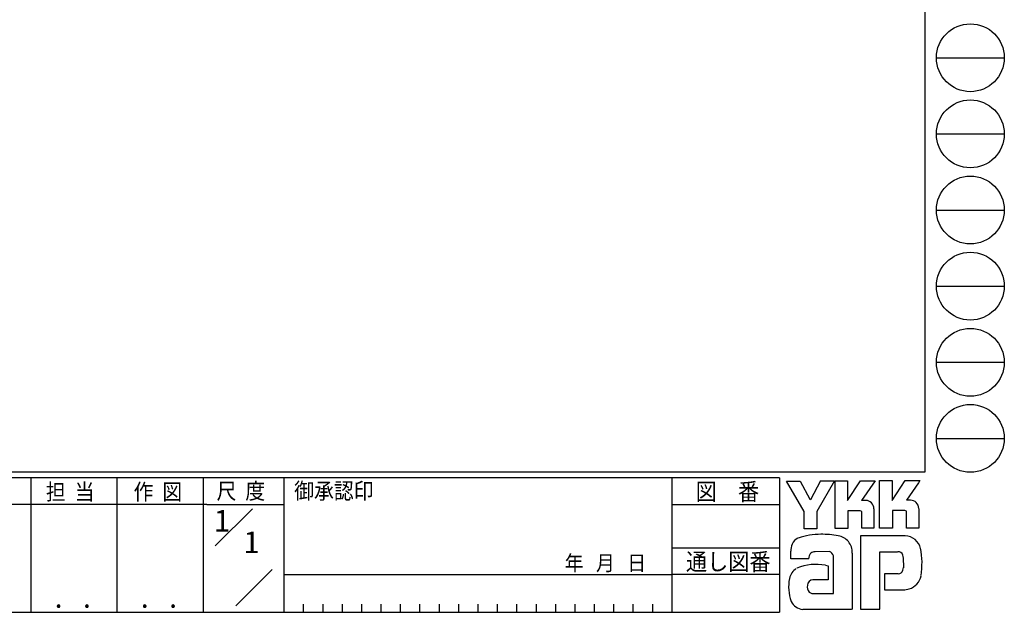
# Model space of a CAD drawing. Extents: x 0 to 793, y 0 to 564.
# Drawn here: x 538 to 793, y 0 to 154 of the extents above; entities that cross this region are included whole.
import ezdxf
from ezdxf.enums import TextEntityAlignment as Align

# ---------------------------------------------------------------- set-up
doc = ezdxf.new("R2010")
doc.units = 0
doc.layers.add('USER1', color=3, linetype='CONTINUOUS')
doc.layers.add('YKK_ZWAK', color=7, linetype='CONTINUOUS')
doc.styles.get("Standard").update_dxf_attribs({"font": 'ROMANS.SHX', "bigfont": 'EXTFONT.SHX'})
doc.styles.add('YKK_OSSTYLE1', font='romans.shx', dxfattribs={"width": 0.9, "bigfont": 'EXTFONT.SHX'})

# ---------------------------------------------------------------- blocks, each defined once
blk = doc.blocks.new('A201')
at = {"layer": 'YKK_ZWAK', "color": 254, "linetype": 'Continuous'}
for p, q in [((571, 410), (571, 35)), ((571, 35), (21, 35)), ((544, 34), (21, 34)), ((437, 34), (437, 9)), ((452, 34), (452, 9)), ((524, 34), (524, 9)), ((544, 34), (544, 9)), ((548.59, 27.71), (545.31, 33.35)), ((545.31, 33.35), (547.82, 33.35)), ((547.82, 33.35), (549.62, 29.99)), ((551.6, 33.43), (549.77, 29.88)), ((554.19, 33.43), (550.95, 27.7)), ((551.6, 33.43), (554.19, 33.43)), ((554.33, 24.55), (554.33, 33.41)), ((554.33, 33.41), (556.63, 33.41)), ((556.63, 29.77), (559.04, 33.45)), ((556.63, 33.41), (556.63, 29.77)), ((559.04, 33.45), (561.77, 33.45)), ((561.77, 33.45), (559.24, 29.78)), ((562.55, 24.63), (562.55, 33.49)), ((562.55, 33.49), (564.89, 33.49)), ((564.89, 29.78), (567.34, 33.49)), ((564.89, 33.49), (564.89, 29.78)), ((567.34, 33.49), (570.04, 33.49)), ((569.77, 33.02), (567.54, 29.84)), ((570.04, 33.49), (569.77, 33.02)), ((549.62, 29.99), (549.77, 29.88)), ((559.99, 29.78), (559.24, 29.78)), ((568.29, 29.84), (567.54, 29.84)), ((548.59, 24.53), (548.59, 27.71)), ((550.95, 27.7), (550.95, 24.53)), ((558.98, 27.87), (556.7, 27.87)), ((556.7, 27.87), (556.7, 24.55)), ((559.29, 27.75), (558.98, 27.87)), ((559.29, 24.61), (559.29, 27.75)), ((561.53, 28.24), (561.53, 24.61)), ((567.26, 27.89), (564.99, 27.89)), ((564.99, 27.89), (564.99, 24.63)), ((567.57, 27.77), (567.26, 27.89)), ((567.57, 24.65), (567.57, 27.77)), ((569.83, 28.24), (569.83, 24.65)), ((550.95, 24.53), (548.59, 24.53)), ((556.7, 24.55), (554.33, 24.55)), ((561.53, 24.61), (559.29, 24.61)), ((564.99, 24.63), (562.55, 24.63)), ((567.57, 24.68), (567.61, 24.65)), ((569.83, 24.65), (567.57, 24.65)), ((559.02, 23.22), (559.02, 9.57)), ((567.3, 23.22), (559.02, 23.22)), ((524, 21), (544, 21)), ((546.08, 18.95), (546.08, 20.33)), ((553.25, 20.28), (550.61, 20.23)), ((562.61, 9.57), (562.61, 20.24)), ((562.61, 20.24), (565.93, 20.24)), ((549.41, 18.95), (546.08, 18.95)), ((554.02, 12.52), (554.02, 19.47)), ((557.51, 20.01), (557.51, 9.59)), ((566.98, 19.17), (566.99, 17.29)), ((552.55, 17.73), (553.05, 17.62)), ((553.05, 17.62), (553.05, 15.05)), ((452, 16), (524, 16)), ((553.05, 15.05), (550.2, 15.05)), ((566.01, 16.15), (563.48, 16.15)), ((563.48, 16.15), (563.48, 13.2)), ((563.48, 13.2), (567.28, 13.2)), ((567.28, 13.2), (568.06, 13.37)), ((550, 12.52), (554.02, 12.52)), ((553.71, 12.52), (553.96, 12.52)), ((554.02, 12.52), (554.02, 12.52)), ((549.41, 9.53), (548.34, 9.53)), ((557.28, 9.55), (549.41, 9.53)), ((557.51, 9.59), (557.28, 9.55)), ((559.02, 9.57), (562.05, 9.57)), ((562.05, 9.57), (562.61, 9.57)), ((21, 9), (544, 9))]:
    blk.add_line(p, q, dxfattribs=at)
at = {"layer": 'YKK_ZWAK', "color": 8, "linetype": 'Continuous'}
for p, q in [((573.13, 112), (585.73, 112)), ((573.13, 97.86), (585.73, 97.86)), ((573.13, 83.72), (585.73, 83.72)), ((573.13, 69.58), (585.73, 69.58)), ((573.13, 55.44), (585.73, 55.44)), ((573.13, 41.3), (585.73, 41.3))]:
    blk.add_line(p, q, dxfattribs=at)
at = {"layer": 'YKK_ZWAK', "color": 131, "linetype": 'Continuous'}
for p, q in [((405, 34), (405, 9)), ((421, 34), (421, 9)), ((437.7, 29), (389, 29)), ((437.7, 29), (452, 29)), ((439.26, 21.33), (446.19, 28.25)), ((524, 29), (544, 29)), ((443.05, 10.18), (449.85, 16.98)), ((544, 16), (524, 16)), ((455.6, 10.5), (455.6, 9)), ((459.2, 10.5), (459.2, 9)), ((462.8, 10.5), (462.8, 9)), ((466.4, 10.5), (466.4, 9)), ((470, 10.5), (470, 9)), ((473.6, 10.5), (473.6, 9)), ((477.2, 10.5), (477.2, 9)), ((480.8, 10.5), (480.8, 9)), ((484.4, 10.5), (484.4, 9)), ((488, 10.5), (488, 9)), ((491.6, 10.5), (491.6, 9)), ((495.2, 10.5), (495.2, 9)), ((498.8, 10.5), (498.8, 9)), ((502.4, 10.5), (502.4, 9)), ((506, 10.5), (506, 9)), ((509.6, 10.5), (509.6, 9)), ((513.2, 10.5), (513.2, 9)), ((516.8, 10.5), (516.8, 9)), ((520.4, 10.5), (520.4, 9))]:
    blk.add_line(p, q, dxfattribs=at)
at = {"layer": 'YKK_ZWAK', "color": 8, "linetype": 'Continuous'}
for centre in [(579.43, 112), (579.43, 97.86), (579.43, 83.72), (579.43, 69.58), (579.43, 55.44), (579.43, 41.3)]:
    blk.add_circle(centre, 6.3, dxfattribs=at)
at = {"layer": 'YKK_ZWAK', "color": 254, "linetype": 'Continuous'}
for centre, radius, start, end in [((559.99, 28.24), 1.54, 0.0017, 89.996), ((568.29, 28.29), 1.54, 0.0017, 89.996), ((548, 21.1), 1.75, 109.0213, 161.5126), ((551.66, 10.86), 12.63, 89.8916, 109.3085), ((552.03, 8.67), 14.82, 78.7801, 91.4694), ((554.38, 20.07), 3.18, 40.6642, 80.3169), ((554.22, 20.08), 3.29, 358.7806, 38.7656), ((567.19, 20.11), 3.1, 14.4457, 87.0875), ((549.69, 20.31), 3.6, 158.4108, 179.7178), ((550.51, 19.02), 1.21, 85.5055, 126.7804), ((552.9, 19.18), 1.16, 14.7552, 72.4499), ((566.05, 19.37), 0.878, 16.4312, 96.9166), ((555.55, 18.15), 14.9, 350.9903, 10.6762), ((550.91, 18.99), 1.51, 138.4638, 181.7136), ((564.38, 18.85), 2.62, 4.9342, 17.0355), ((548.59, 14.77), 2.79, 121.8271, 169.0847), ((550.8, 8.39), 9.51, 79.381, 112.0583), ((566.01, 17.08), 0.933, 269.9547, 342.9014), ((564.36, 17.54), 2.64, 343.6902, 354.7536), ((553.61, 13.72), 7.92, 168.7637, 199.8008), ((550.21, 14.01), 1.03, 90.3395, 178.0364), ((567.24, 16.32), 3.07, 285.4429, 349.9045), ((550.84, 13.77), 1.69, 171.082, 216.7192), ((548.6, 12.25), 2.73, 207.3144, 263.5946), ((550.18, 13.6), 1.09, 230.9728, 260.7549)]:
    blk.add_arc(centre, radius, start, end, dxfattribs=at)
at = {"layer": 'YKK_ZWAK', "color": 131, "linetype": 'Continuous', "style": 'YKK_OSSTYLE1', "width": 0.9}
for s, height, p in [('担  当', 3, (407.82, 29.87)), ('作  図', 3, (424.09, 29.88)), ('尺  度', 3, (439.51, 30.04)), ('御承認印', 3, (453.91, 30.05)), ('図\u3000番', 3.2, (528.43, 29.81)), ('通し図番', 3.2, (526.63, 16.8)), ('年   月   日', 2.828, (504.13, 16.74)), (' ． ．', 3.5, (408.18, 9.75)), (' ． ．', 3.5, (424.18, 9.75))]:
    blk.add_text(s, height=height, dxfattribs=at).set_placement(p)

msp = doc.modelspace()

# ---------------------------------------------------------------- block references
at = {"layer": 'YKK_ZWAK', "xscale": 1.4, "yscale": 1.4, "zscale": 1.4}
msp.add_blockref('A201', (-26.6, -12.6), dxfattribs=at)

# ---------------------------------------------------------------- texts
at = {"layer": 'USER1', "color": 3}
msp.add_text('1', height=5.6, dxfattribs=at).set_placement((588, 21))
msp.add_text('1', height=5.6, dxfattribs=at).set_placement((597.8, 18.2), align=Align.MIDDLE_CENTER)

doc.saveas('drawing.dxf')
